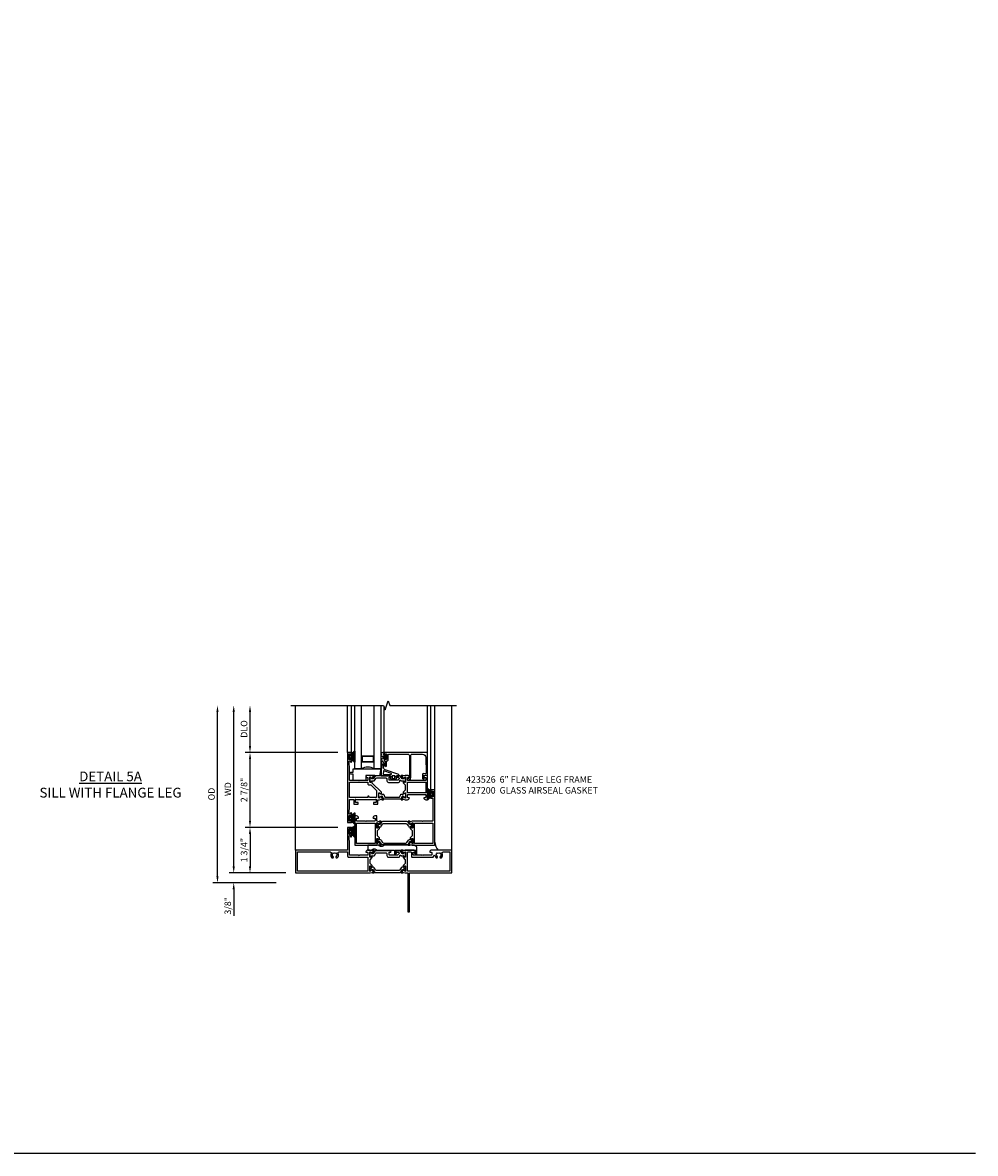
# Model space of a CAD drawing. Extents: x 0 to 122, y 0 to 79.
# Drawn here: x 86 to 122, y 0 to 43 of the extents above; entities that cross this region are included whole.
import ezdxf

# ---------------------------------------------------------------- set-up
doc = ezdxf.new("R2010")
doc.units = 0
doc.header["$MEASUREMENT"] = 0
doc.layers.get('0').update_dxf_attribs({"color": 4, "linetype": 'CONTINUOUS'})
doc.layers.get('Defpoints').update_dxf_attribs({"linetype": 'CONTINUOUS'})
for name, color, linetype in [('DIME', 2, 'CONTINUOUS'), ('FORMAT', 7, 'CONTINUOUS'), ('Text', 3, 'CONTINUOUS')]:
    doc.layers.add(name, color=color, linetype=linetype)
doc.styles.get("Standard").update_dxf_attribs({"font": 'arial.ttf'})
doc.dimstyles.new('EXT_ON-OFF', dxfattribs={"dimscale": 2, "dimtxt": 0.125, "dimasz": 0.125, "dimexe": 0.09, "dimexo": 0.1875, "dimgap": 0.05, "dimtad": 3, "dimdec": 5, "dimzin": 3, "dimdsep": 46, "dimlunit": 5, "dimtxsty": 'STANDARD', "dimcen": 0, "dimse2": 1, "dimazin": 0, "dimtfac": 1, "dimtdec": 4, "dimtofl": 0, "dimtmove": 0, "dimatfit": 0, "dimfxl": 1, "dimfrac": 2, "dimtolj": 1, "dimtzin": 3, "dimarcsym": 0})
doc.dimstyles.new('EXT_ON-ON', dxfattribs={"dimscale": 2, "dimtxt": 0.125, "dimasz": 0.125, "dimexe": 0.09, "dimexo": 0.1875, "dimgap": 0.05, "dimtad": 3, "dimdec": 5, "dimzin": 3, "dimdsep": 46, "dimlunit": 5, "dimtxsty": 'STANDARD', "dimcen": 0, "dimazin": 0, "dimtfac": 1, "dimtdec": 4, "dimtofl": 0, "dimtmove": 0, "dimatfit": 0, "dimfxl": 1, "dimfrac": 2, "dimtolj": 1, "dimtzin": 3, "dimarcsym": 0})

# ---------------------------------------------------------------- blocks, each defined once
blk = doc.blocks.new('*D79')
at = {"layer": 'Defpoints', "color": 0}
for p in [(-3, 6.437), (-0.18, 6.437), (-0.375, -0.375)]:
    blk.add_point(p, dxfattribs=at)
at = {"layer": 'DIME', "color": 0, "lineweight": -2}
for p, q in [((-3, -0.125), (-3, 6.187)), ((-0.75, -0.375), (-3.18, -0.375))]:
    blk.add_line(p, q, dxfattribs=at)
at = {"layer": 'DIME', "color": 0}
for points in [[(-3.042, 6.187), (-2.958, 6.187), (-3, 6.437)], [(-3.042, -0.125), (-2.958, -0.125), (-3, -0.375)]]:
    blk.add_solid(points, dxfattribs=at)
at = {"layer": 'DIME', "color": 0, "insert": (-3.229, 3.031), "char_height": 0.25, "attachment_point": 5, "rotation": 90}
blk.add_mtext('\\A1;{OD}', dxfattribs=at)
blk = doc.blocks.new('*D80')
at = {"layer": 'Defpoints', "color": 0}
for p in [(0, 0), (-2.375, -0.375), (-0.375, -0.375)]:
    blk.add_point(p, dxfattribs=at)
at = {"layer": 'DIME', "color": 0, "lineweight": -2}
for p, q in [((-2.375, 0.25), (-2.375, 0.5)), ((-0.375, 0), (-2.555, 0)), ((-0.75, -0.375), (-2.555, -0.375)), ((-2.375, -0.625), (-2.375, -1.653))]:
    blk.add_line(p, q, dxfattribs=at)
at = {"layer": 'DIME', "color": 0}
for points in [[(-2.417, 0.25), (-2.333, 0.25), (-2.375, 0)], [(-2.417, -0.625), (-2.333, -0.625), (-2.375, -0.375)]]:
    blk.add_solid(points, dxfattribs=at)
at = {"layer": 'DIME', "color": 0, "insert": (-2.604, -1.264), "char_height": 0.25, "attachment_point": 5, "rotation": 90}
blk.add_mtext('\\A1;3/8"', dxfattribs=at)
blk = doc.blocks.new('*D81')
at = {"layer": 'Defpoints', "color": 0}
for p in [(-2.375, 6.437), (-0.18, 6.437), (0, 0)]:
    blk.add_point(p, dxfattribs=at)
at = {"layer": 'DIME', "color": 0, "lineweight": -2}
for p, q in [((-2.375, 0.25), (-2.375, 6.187)), ((-0.375, 0), (-2.555, 0))]:
    blk.add_line(p, q, dxfattribs=at)
at = {"layer": 'DIME', "color": 0}
for points in [[(-2.417, 6.187), (-2.333, 6.187), (-2.375, 6.437)], [(-2.417, 0.25), (-2.333, 0.25), (-2.375, 0)]]:
    blk.add_solid(points, dxfattribs=at)
at = {"layer": 'DIME', "color": 0, "insert": (-2.6, 3.219), "char_height": 0.25, "attachment_point": 5, "rotation": 90}
blk.add_mtext('\\A1;WD', dxfattribs=at)
blk = doc.blocks.new('*D82')
at = {"layer": 'Defpoints', "color": 0}
for p in [(-1.75, 6.437), (-0.18, 6.437), (2, 4.625)]:
    blk.add_point(p, dxfattribs=at)
at = {"layer": 'DIME', "color": 0, "lineweight": -2}
for p, q in [((-1.75, 4.875), (-1.75, 6.187)), ((1.625, 4.625), (-1.93, 4.625))]:
    blk.add_line(p, q, dxfattribs=at)
at = {"layer": 'DIME', "color": 0}
for points in [[(-1.792, 6.187), (-1.708, 6.187), (-1.75, 6.437)], [(-1.792, 4.875), (-1.708, 4.875), (-1.75, 4.625)]]:
    blk.add_solid(points, dxfattribs=at)
at = {"layer": 'DIME', "color": 0, "insert": (-1.979, 5.531), "char_height": 0.25, "attachment_point": 5, "rotation": 90}
blk.add_mtext('\\A1;DLO', dxfattribs=at)
blk = doc.blocks.new('*D83')
at = {"layer": 'Defpoints', "color": 0}
for p in [(2, 1.75), (-1.75, 0), (0, 0)]:
    blk.add_point(p, dxfattribs=at)
at = {"layer": 'DIME', "color": 0, "lineweight": -2}
for p, q in [((1.625, 1.75), (-1.93, 1.75)), ((-1.75, 1.5), (-1.75, 0.25)), ((-0.375, 0), (-1.93, 0))]:
    blk.add_line(p, q, dxfattribs=at)
at = {"layer": 'DIME', "color": 0}
for points in [[(-1.792, 1.5), (-1.708, 1.5), (-1.75, 1.75)], [(-1.792, 0.25), (-1.708, 0.25), (-1.75, 0)]]:
    blk.add_solid(points, dxfattribs=at)
at = {"layer": 'DIME', "color": 0, "insert": (-1.979, 0.875), "char_height": 0.25, "attachment_point": 5, "rotation": 90}
blk.add_mtext('\\A1;1 3/4"', dxfattribs=at)
blk = doc.blocks.new('*D84')
at = {"layer": 'Defpoints', "color": 0}
for p in [(-1.75, 4.625), (2, 4.625), (2, 1.75)]:
    blk.add_point(p, dxfattribs=at)
at = {"layer": 'DIME', "color": 0, "lineweight": -2}
for p, q in [((1.625, 4.625), (-1.93, 4.625)), ((-1.75, 2), (-1.75, 4.375)), ((1.625, 1.75), (-1.93, 1.75))]:
    blk.add_line(p, q, dxfattribs=at)
at = {"layer": 'DIME', "color": 0}
for points in [[(-1.792, 4.375), (-1.708, 4.375), (-1.75, 4.625)], [(-1.792, 2), (-1.708, 2), (-1.75, 1.75)]]:
    blk.add_solid(points, dxfattribs=at)
at = {"layer": 'DIME', "color": 0, "insert": (-1.979, 3.187), "char_height": 0.25, "attachment_point": 5, "rotation": 90}
blk.add_mtext('\\A1;2 7/8"', dxfattribs=at)
blk = doc.blocks.new('B423304')
blk.add_lwpolyline([(0.78, 0.233), (0.215, 0.233, 0.248401), (0.205, 0.228), (0.133, 0.121, -0.248401), (0.123, 0.116), (0.114, 0.116, -0.131652), (0.09, 0.123), (0.028, 0.159, 0.131652), (0.024, 0.16), (0.016, 0.16, 0.414214), (0, 0.144), (0, 0.01, 0.414214), (0.016, -0.006), (0.024, -0.006, 0.131652), (0.028, -0.005), (0.09, 0.031, -0.131652), (0.114, 0.038), (0.15, 0.038, 0.248401), (0.182, 0.055), (0.238, 0.137, -0.248401), (0.271, 0.154), (0.623, 0.154, -0.414214), (0.662, 0.115), (0.662, 0.045, 0.414214), (0.721, -0.014), (1.104, -0.014, 0.414214), (1.163, 0.045), (1.163, 0.052, -0.772211), (1.193, 0.06), (1.196, 0.055, 0.248401), (1.228, 0.038), (1.264, 0.038, -0.131652), (1.288, 0.031), (1.35, -0.005, 0.131652), (1.354, -0.006), (1.362, -0.006, 0.414214), (1.378, 0.01), (1.378, 0.144, 0.414214), (1.362, 0.16), (1.354, 0.16, 0.131652), (1.35, 0.159), (1.288, 0.123, -0.131652), (1.264, 0.116), (1.255, 0.116, -0.248401), (1.245, 0.121), (1.173, 0.228, 0.248401), (1.163, 0.233), (1.046, 0.233, 0.413812), (1.007, 0.194, 0.414615), (1.017, 0.183), (1.1, 0.183, -0.248401), (1.113, 0.176), (1.13, 0.151, -0.335566), (1.129, 0.132), (1.077, 0.071, -0.221695), (1.065, 0.065), (0.761, 0.065, -0.414214), (0.745, 0.081), (0.745, 0.168, -0.414214), (0.761, 0.183), (0.808, 0.183, 0.414418), (0.819, 0.194, 0.414009)], format="xyb", close=True)
blk = doc.blocks.new('B423303')
blk.add_lwpolyline([(0.846, -0.226, -0.296213), (0.835, -0.233), (0.189, -0.233, -0.296213), (0.178, -0.226), (0.133, -0.126, 0.296213), (0.123, -0.119), (0.118, -0.119, 0.131652), (0.094, -0.125), (0.033, -0.16, -0.131652), (0.027, -0.162), (0.016, -0.162, -0.414214), (0, -0.146), (0, -0.012, -0.414214), (0.016, 0.003), (0.027, 0.003, -0.131652), (0.033, 0.002), (0.094, -0.033, 0.131652), (0.118, -0.04), (0.174, -0.04, -0.296213), (0.185, -0.047), (0.231, -0.15, 0.296213), (0.249, -0.162), (0.775, -0.162, 0.296213), (0.793, -0.15), (0.839, -0.047, -0.296213), (0.85, -0.04), (0.906, -0.04, 0.131652), (0.93, -0.033), (0.991, 0.002, -0.131652), (0.997, 0.003), (1.008, 0.003, -0.414214), (1.024, -0.012), (1.024, -0.146, -0.414214), (1.008, -0.162), (0.997, -0.162, -0.131652), (0.991, -0.16), (0.93, -0.125, 0.131652), (0.906, -0.119), (0.901, -0.119, 0.296213), (0.89, -0.126)], format="xyb", close=True)
blk = doc.blocks.new('B423063A')
for points in [[(0.849, 1.929, -1), (0.873, 1.929), (0.873, 1.922), (0.913, 1.89, -0.270495), (0.916, 1.882, 0.771106), (0.93, 1.876), (1.02, 1.987, 0.630953), (1.014, 2), (0.966, 2, 0.226277), (0.957, 1.996), (0.945, 1.981, -0.315299), (0.932, 1.978), (0.867, 2), (0.774, 2, 0.398842), (0.7, 1.93, 0.426579), (0.708, 1.921), (0.759, 1.921, -0.414214), (0.779, 1.901), (0.779, 1.823, -0.414214), (0.759, 1.803), (0.453, 1.803), (0.438, 1.788), (0.423, 1.803), (0.09, 1.803, -0.414214), (0.07, 1.823), (0.07, 2.331), (0.062, 2.425), (0.062, 2.541, -0.414214), (0.082, 2.561), (0.116, 2.561), (0.116, 2.517, 1), (0.148, 2.517), (0.148, 2.638, 0.414214), (0.128, 2.658), (0.113, 2.658), (0.113, 2.628, -0.414214), (0.093, 2.608), (0.07, 2.608, -0.414214), (0.05, 2.628), (0.05, 2.808, -0.414214), (0.07, 2.828), (0.093, 2.828, -0.414214), (0.113, 2.808), (0.113, 2.778), (0.128, 2.778, 0.414214), (0.148, 2.798), (0.148, 2.875), (0, 2.875), (0, 0.188), (0.148, 0.188), (0.148, 0.264, 0.414214), (0.128, 0.284), (0.113, 0.284), (0.113, 0.255, -0.414214), (0.093, 0.235), (0.07, 0.235, -0.414214), (0.05, 0.255), (0.05, 0.435, -0.414214), (0.07, 0.454), (0.093, 0.454, -0.414214), (0.113, 0.435), (0.113, 0.404), (0.128, 0.404, 0.414214), (0.148, 0.425), (0.148, 0.546, 1), (0.116, 0.546), (0.116, 0.502), (0.082, 0.502, -0.414214), (0.062, 0.522), (0.062, 0.637), (0.07, 0.731), (0.07, 1.054, -0.414214), (0.09, 1.074), (0.214, 1.074, -0.414214), (0.234, 1.054), (0.234, 0.897), (0.402, 0.897), (0.402, 0.956), (0.304, 0.956), (0.304, 1.058), (0.297, 1.07, -0.767327), (0.308, 1.081), (0.32, 1.074), (1.075, 1.074), (1.087, 1.081, -0.767327), (1.098, 1.07), (1.091, 1.058), (1.091, 0.956), (0.993, 0.956), (0.993, 0.897), (1.161, 0.897), (1.161, 1.042, -0.414214), (1.181, 1.062), (1.222, 1.062), (1.286, 1.085, -0.315299), (1.3, 1.081), (1.311, 1.067, 0.226277), (1.32, 1.062), (1.369, 1.062, 0.630953), (1.375, 1.076), (1.285, 1.187, 0.771106), (1.271, 1.18, -0.270495), (1.268, 1.173), (1.227, 1.14), (1.227, 1.133, -1), (1.203, 1.133), (1.203, 1.317, -0.57735), (1.221, 1.327), (1.282, 1.292, -0.182676), (1.285, 1.288, 0.849635), (1.301, 1.29), (1.301, 1.35), (0.947, 1.705), (0.947, 1.772, 0.849635), (0.931, 1.775, -0.182676), (0.927, 1.77), (0.867, 1.735, -0.57735), (0.849, 1.745)], [(0.779, 1.733), (0.779, 1.671, 0.414214), (0.819, 1.631), (0.893, 1.631), (1.113, 1.411), (1.113, 1.144), (0.859, 1.144, -0.267949), (0.842, 1.154), (0.818, 1.194, 0.267949), (0.801, 1.204), (0.779, 1.204), (0.779, 1.144), (0.07, 1.144), (0.07, 1.733)]]:
    blk.add_lwpolyline(points, format="xyb", close=True)
blk = doc.blocks.new('B423062A')
blk.add_lwpolyline([(3.075, 2), (3.001, 2, 0.398842), (2.927, 1.93, 0.426579), (2.935, 1.921), (2.985, 1.921, -0.414214), (3.005, 1.901), (3.005, 1.823, -0.414214), (2.985, 1.803), (2.317, 1.803, -0.414214), (2.297, 1.823), (2.297, 1.901, -0.414214), (2.317, 1.921), (2.367, 1.921, 0.426579), (2.375, 1.93, 0.398842), (2.301, 2), (2.208, 2), (2.143, 1.978, -0.315299), (2.13, 1.981), (2.119, 1.996, 0.226277), (2.109, 2), (2.061, 2, 0.630953), (2.055, 1.987), (2.145, 1.876, 0.771106), (2.159, 1.882, -0.270495), (2.162, 1.89), (2.203, 1.922), (2.203, 1.929, -1), (2.227, 1.929), (2.227, 1.745, -0.57735), (2.209, 1.735), (2.148, 1.77, -0.182676), (2.144, 1.775, 0.849635), (2.129, 1.772), (2.129, 1.712), (2.207, 1.634), (2.207, 1.428), (2.129, 1.35), (2.129, 1.29, 0.849635), (2.144, 1.288, -0.182676), (2.148, 1.292), (2.209, 1.327, -0.57735), (2.227, 1.317), (2.227, 1.133, -1), (2.203, 1.133), (2.203, 1.14), (2.162, 1.173, -0.270495), (2.159, 1.18, 0.771106), (2.145, 1.187), (2.055, 1.076, 0.630953), (2.061, 1.062), (2.109, 1.062, 0.226277), (2.119, 1.067), (2.13, 1.081, -0.315299), (2.143, 1.085), (2.208, 1.062), (2.301, 1.062, 0.398842), (2.375, 1.133, 0.426579), (2.367, 1.141), (2.317, 1.141, -0.414214), (2.297, 1.161), (2.297, 1.239, -0.414214), (2.317, 1.259), (2.985, 1.259, -0.414214), (3.005, 1.239), (3.005, 1.161, -0.414214), (2.985, 1.141), (2.935, 1.141, 0.426579), (2.927, 1.133, 0.398842), (3.001, 1.062), (3.075, 1.062)], format="xyb", close=True)
blk.add_lwpolyline([(3.005, 1.733), (3.005, 1.329), (2.297, 1.329), (2.297, 1.733)], close=True)
blk = doc.blocks.new('B423251')
for name, p in [('B423063A', (0, 0)), ('B423304', (0.849, 1.745)), ('B423062A', (0, 0)), ('B423303', (1.203, 1.317))]:
    blk.add_blockref(name, p)
blk = doc.blocks.new('B127206M')
at = {"linetype": 'Continuous'}
for points in [[(0.11, -0.058, 0.414199), (0.105, -0.053), (0.07, -0.063, -0.182673), (0.066, -0.062, 0.939216), (0.057, -0.07, -0.182676), (0.059, -0.074), (0.059, -0.077, -0.707627), (0.048, -0.081), (0.019, -0.045, -0.632936), (0.023, -0.037), (0.037, -0.035), (0.042, -0.04, 0.284878), (0.047, -0.041), (0.094, -0.027, -0.414214), (0.1, -0.03, 0.864867), (0.11, -0.029), (0.11, 0.028, 0.864867), (0.1, 0.03, -0.414214), (0.094, 0.026), (0.047, 0.04, 0.284878), (0.042, 0.039), (0.037, 0.034), (0.023, 0.036, -0.63283), (0.019, 0.044), (0.048, 0.08, -0.707627), (0.059, 0.076), (0.059, 0.074, -0.182676), (0.057, 0.07, 0.939216), (0.066, 0.061, -0.182673), (0.07, 0.063), (0.105, 0.052, 0.414199), (0.11, 0.057), (0.11, 0.126), (0.144, 0.126, -0.414214), (0.152, 0.118), (0.152, 0.098), (0.146, 0.098, 0.376825), (0.138, 0.09), (0.138, -0.091, 0.376825), (0.146, -0.099), (0.152, -0.099), (0.152, -0.119, -0.414214), (0.144, -0.127), (0.11, -0.127), (0.11, -0.058)], [(0.027, -0.007, -0.08332), (0.019, -0.04, -0.277723), (0.023, -0.037), (0.037, -0.035, 0.152083), (0.037, 0.034), (0.023, 0.036, -0.277975), (0.019, 0.039, -0.083334), (0.027, 0.007, 0.180823), (0.028, 0.003), (0.028, 0.003, -0.414214), (0.028, -0.004), (0.028, -0.004, 0.180823)], [(0.11, 0.126, -1), (0.11, 0.151, 0.209571), (0.205, 0.216, -0.735103), (0.223, 0.21), (0.223, -0.21, -0.735103), (0.205, -0.216, 0.214686), (0.11, -0.152, -1), (0.11, -0.127), (0.144, -0.127, 0.414214), (0.152, -0.119), (0.152, -0.099, -0.342048), (0.158, -0.103), (0.165, -0.139, 0.182531), (0.169, -0.143, -0.026719), (0.187, -0.154, 0.618084), (0.199, -0.148), (0.199, 0.148, 0.618084), (0.187, 0.154, -0.026719), (0.169, 0.143, 0.182531), (0.165, 0.139), (0.158, 0.102, -0.342048), (0.152, 0.098), (0.152, 0.118, 0.414214), (0.144, 0.126)]]:
    blk.add_lwpolyline(points, format="xyb", close=True, dxfattribs=at)
blk = doc.blocks.new('B423551M')
for name, p in [('B423251', (0, 0)), ('B127206M', (0.05, 2.718)), ('B127206M', (0.05, 0.3445))]:
    blk.add_blockref(name, p)
blk = doc.blocks.new('B423301')
blk.add_lwpolyline([(1.2, 0.217, 0.253968), (1.16, 0.238), (0.218, 0.238, 0.253968), (0.178, 0.217), (0.119, 0.126, -0.253968), (0.109, 0.12), (0.103, 0.12, -0.131652), (0.087, 0.124), (0.029, 0.158, 0.131652), (0.023, 0.16), (0.016, 0.16, 0.414214), (0, 0.144), (0, 0.12), (0.004, 0.12), (0.004, 0.109, 0.414208), (0.016, 0.098, 0.094792), (0.02, 0.099, -1.527676), (0.02, 0.055, 0.094792), (0.016, 0.056, 0.414208), (0.004, 0.044), (0.004, 0.034), (0, 0.034), (0, 0.01, 0.414214), (0.016, -0.006), (0.023, -0.006, 0.131652), (0.029, -0.004), (0.087, 0.029, -0.131652), (0.103, 0.034), (0.127, 0.034, 0.253968), (0.167, 0.055), (0.224, 0.142, -0.253968), (0.27, 0.167), (1.108, 0.167, -0.253968), (1.154, 0.142), (1.211, 0.055, 0.253968), (1.251, 0.034), (1.275, 0.034, -0.131652), (1.291, 0.029), (1.349, -0.004, 0.131652), (1.355, -0.006), (1.362, -0.006, 0.414214), (1.378, 0.01), (1.378, 0.034), (1.374, 0.034), (1.374, 0.044, 0.414208), (1.362, 0.056, 0.094792), (1.358, 0.055, -1.527676), (1.358, 0.099, 0.094792), (1.362, 0.098, 0.414208), (1.374, 0.109), (1.374, 0.12), (1.378, 0.12), (1.378, 0.144, 0.414214), (1.362, 0.16), (1.355, 0.16, 0.131652), (1.349, 0.158), (1.291, 0.124, -0.131652), (1.275, 0.12), (1.269, 0.12, -0.253968), (1.259, 0.126)], format="xyb", close=True)
blk = doc.blocks.new('B423067A')
blk.add_lwpolyline([(1.293, 0.228, 0.630953), (1.287, 0.241), (1.239, 0.241, 0.226277), (1.23, 0.236), (1.218, 0.222, -0.315299), (1.205, 0.218), (1.135, 0.242, -0.320103), (1.122, 0.261), (1.122, 0.438), (1.047, 0.438, 0.398842), (0.973, 0.367, 0.426579), (0.981, 0.359), (1.032, 0.359, -0.414214), (1.052, 0.339), (1.052, 0.261, -0.414214), (1.032, 0.241), (0.712, 0.241), (0.697, 0.226), (0.682, 0.241), (0.363, 0.241, -0.414214), (0.343, 0.261), (0.343, 0.339, -0.414214), (0.363, 0.359), (0.414, 0.359, 0.426579), (0.422, 0.367, 0.398842), (0.347, 0.438), (0.273, 0.438), (0.273, -0.667, 0.414214), (0.293, -0.688), (1.14, -0.688), (1.205, -0.665, -0.315299), (1.218, -0.669), (1.23, -0.683, 0.226277), (1.239, -0.688), (1.287, -0.688, 0.630953), (1.293, -0.674), (1.203, -0.563, 0.771106), (1.189, -0.57, -0.270495), (1.186, -0.577), (1.146, -0.61), (1.146, -0.617, -1), (1.122, -0.617), (1.122, -0.433, -0.57735), (1.14, -0.423), (1.2, -0.458, -0.182676), (1.204, -0.462, 0.849635), (1.22, -0.46), (1.22, -0.4), (1.142, -0.322), (1.142, -0.125), (1.22, -0.047), (1.22, 0.013, 0.849635), (1.204, 0.015, -0.182676), (1.2, 0.011), (1.14, -0.024, -0.57735), (1.122, -0.014), (1.122, 0.17, -1), (1.146, 0.17), (1.146, 0.163), (1.186, 0.13, -0.270495), (1.189, 0.123, 0.771106), (1.203, 0.116)], format="xyb", close=True)
blk.add_lwpolyline([(1.052, 0.158), (1.052, -0.618), (0.343, -0.618), (0.343, 0.158)], close=True)
blk = doc.blocks.new('B423066A')
blk.add_lwpolyline([(3.348, 1.438), (3.2, 1.438), (3.2, 1.361, 0.414214), (3.22, 1.341), (3.235, 1.341), (3.235, 1.37, -0.414214), (3.255, 1.39), (3.278, 1.39, -0.414214), (3.298, 1.37), (3.298, 1.19, -0.414214), (3.278, 1.171), (3.255, 1.171, -0.414214), (3.235, 1.19), (3.235, 1.22), (3.22, 1.22, 0.414214), (3.2, 1.2), (3.2, 1.123), (3.258, 1.123, -0.414214), (3.278, 1.103), (3.278, 0.261, -0.414214), (3.258, 0.241), (2.891, 0.241), (2.876, 0.226), (2.861, 0.241), (2.481, 0.241), (2.416, 0.218, -0.315299), (2.403, 0.222), (2.392, 0.236, 0.226277), (2.382, 0.241), (2.334, 0.241, 0.630953), (2.328, 0.228), (2.418, 0.116, 0.771106), (2.432, 0.123, -0.270495), (2.435, 0.13), (2.476, 0.163), (2.476, 0.17, -1), (2.5, 0.17), (2.5, -0.014, -0.57735), (2.482, -0.024), (2.421, 0.011, -0.182676), (2.417, 0.015, 0.849635), (2.402, 0.013), (2.402, -0.047), (2.48, -0.125), (2.48, -0.322), (2.402, -0.4), (2.402, -0.46, 0.849635), (2.417, -0.462, -0.182676), (2.421, -0.458), (2.482, -0.423, -0.57735), (2.5, -0.433), (2.5, -0.617, -1), (2.476, -0.617), (2.476, -0.61), (2.435, -0.577, -0.270495), (2.432, -0.57, 0.771106), (2.418, -0.563), (2.328, -0.674, 0.630953), (2.334, -0.688), (2.382, -0.688, 0.226277), (2.392, -0.683), (2.403, -0.669, -0.315299), (2.416, -0.665), (2.481, -0.688), (3.328, -0.688, 0.414214), (3.348, -0.667)], format="xyb", close=True)
blk.add_lwpolyline([(3.278, 0.159), (3.278, -0.617), (2.57, -0.617), (2.57, 0.159)], close=True)
blk = doc.blocks.new('B423253')
for name, p in [('B423066A', (0, 0)), ('B423067A', (0, 0)), ('B423301', (1.122, -0.014))]:
    blk.add_blockref(name, p)
at = {"xscale": -1, "rotation": 180}
blk.add_blockref('B423301', (1.122, -0.433), dxfattribs=at)
blk = doc.blocks.new('B423553M')
blk.add_arc((3.894, -0.526), 0.547, 183.8703, 219.7325)
blk.add_blockref('B423253', (0, 0))
at = {"rotation": 180}
blk.add_blockref('B127206M', (3.298, 1.28), dxfattribs=at)
blk = doc.blocks.new('B423340')
blk.add_lwpolyline([(0.774, -0.688), (0.774, -0.875), (0.919, -0.875, -0.5), (1.119, -0.875), (1.797, -0.875), (1.797, -1.011, 0.73323), (1.852, -1.028), (1.884, -0.982, 0.916331), (1.868, -0.969), (1.832, -1.006), (1.832, -0.875), (2.624, -0.875), (2.624, -1.013), (2.588, -0.977, 0.916331), (2.572, -0.99), (2.604, -1.035, 0.73323), (2.659, -1.018), (2.659, -0.773, 0.267949), (2.639, -0.738), (2.551, -0.688), (1.394, -0.688, -0.5), (1.194, -0.688)], format="xyb", close=True)
blk = doc.blocks.new('B127200M')
for points in [[(1.648, -0.896, -0.414214), (1.668, -0.916), (1.668, -0.935, -0.267949), (1.661, -0.947), (1.642, -0.958, 0.548619), (1.641, -0.985), (1.708, -1.032, 0.153915), (1.726, -1.037), (1.797, -1.037, 0.153915), (1.815, -1.032), (1.882, -0.985, 0.548619), (1.881, -0.958), (1.862, -0.947, -0.267949), (1.855, -0.935), (1.855, -0.916, -0.414214), (1.875, -0.896), (1.97, -0.896), (1.97, -0.851, 0.32198), (1.962, -0.839), (1.446, -0.665, -0.295691), (1.378, -0.58), (1.365, -0.443, -0.73659), (1.379, -0.437), (1.399, -0.46, -0.176327), (1.408, -0.486), (1.408, -0.496, 1), (1.448, -0.496), (1.448, -0.486, 0.176327), (1.429, -0.435), (1.332, -0.318, -0.176327), (1.313, -0.267), (1.313, -0.238, 1), (1.273, -0.238), (1.273, -0.267, 0.149454), (1.294, -0.334, -0.160625), (1.307, -0.382), (1.286, -0.875, 0.427052), (1.306, -0.896)], [(1.68, -0.828, 0.827198), (1.682, -0.808), (1.386, -0.708, 0.499181), (1.372, -0.718), (1.367, -0.833, 0.442617), (1.378, -0.844)], [(1.796, -0.89), (1.727, -0.89, 0.414214), (1.707, -0.91), (1.707, -0.962, 0.414214), (1.747, -1.002), (1.776, -1.002, 0.414214), (1.816, -0.962), (1.816, -0.91, 0.414214)]]:
    blk.add_lwpolyline(points, format="xyb", close=True)
blk = doc.blocks.new('B127207M')
for points in [[(-0.124, -0.077), (-0.115, -0.063, -0.267949), (-0.11, -0.06), (-0.064, -0.06, -0.645751), (-0.06, -0.07, 0.182676), (-0.061, -0.074), (-0.061, -0.077, 0.706342), (-0.051, -0.08), (-0.017, -0.039, 0.381032), (-0.018, -0.021, 0.022758), (-0.019, -0.02, -0.220264), (-0.022, -0.014), (-0.022, 0.014, -0.220264), (-0.019, 0.02, 0.022758), (-0.018, 0.021, 0.381031), (-0.017, 0.039), (-0.051, 0.08, 0.707627), (-0.061, 0.077), (-0.061, 0.074, 0.182676), (-0.06, 0.07, -0.645751), (-0.064, 0.06), (-0.1, 0.06, -0.414214), (-0.114, 0.074), (-0.114, 0.122), (-0.108, 0.122, 0.414214), (-0.102, 0.128), (-0.102, 0.136, 0.414214), (-0.108, 0.142), (-0.114, 0.142), (-0.114, 0.156, 0.414214), (-0.12, 0.162), (-0.136, 0.162, 0.414214), (-0.142, 0.156), (-0.142, 0.142), (-0.204, 0.142, 1), (-0.204, 0.095), (-0.203, 0.095, -1), (-0.203, 0.065), (-0.204, 0.065, 1), (-0.204, 0.017), (-0.142, 0.017), (-0.142, -0.073, 0.767327)], [(-0.061, 0.035, -0.065874), (-0.056, 0.033), (-0.041, 0.024, -0.268552), (-0.039, 0.021), (-0.039, 0.021), (-0.039, -0.021), (-0.039, -0.021, -0.269734), (-0.041, -0.024), (-0.041, -0.024), (-0.056, -0.033, -0.066513), (-0.061, -0.035, -0.063456), (-0.066, -0.035), (-0.101, -0.035, -0.414214), (-0.114, -0.022), (-0.114, 0.022, -0.414214), (-0.101, 0.035), (-0.066, 0.035, -0.063458), (-0.061, 0.035, 1.292077)]]:
    blk.add_lwpolyline(points, format="xyb", close=True)
blk = doc.blocks.new('B423041')
blk.add_lwpolyline([(1.48, -0.267), (1.457, -0.267, -0.414214), (1.437, -0.247), (1.437, -0.217), (1.418, -0.217, 0.414214), (1.398, -0.237), (1.398, -0.314), (1.448, -0.314), (1.448, -0.507, 1), (1.498, -0.507), (1.498, -0.314), (1.525, -0.314, 0.414214), (1.555, -0.284), (1.555, -0.1, -0.414214), (1.595, -0.06), (2.315, -0.06, -0.414214), (2.375, -0.12), (2.375, -0.954), (2.321, -0.954, 0.63707), (2.315, -0.967), (2.385, -1.05, 1), (2.415, -1.024), (2.39, -0.994), (2.393, -0.994, 0.414214), (2.423, -0.964), (2.423, -0.12, -0.414214), (2.483, -0.06), (2.879, -0.06, -0.409111), (3.004, -0.183), (3.015, -0.786, -0.445229), (2.982, -0.817), (2.909, -0.81, 0.440011), (2.877, -0.84), (2.877, -0.982, 0.198912), (2.885, -1.003), (2.904, -1.022, 1), (2.939, -0.986), (2.927, -0.974), (2.927, -0.884, -0.440011), (2.948, -0.864), (3.075, -0.875), (3.075, -0.02, 0.414214), (3.055, 0), (1.398, 0), (1.398, -0.077, 0.414214), (1.418, -0.097), (1.437, -0.097), (1.437, -0.067, -0.414214), (1.457, -0.047), (1.48, -0.047, -0.414214), (1.5, -0.067), (1.5, -0.247, -0.414214)], format="xyb", close=True)
blk = doc.blocks.new('B423541M')
for name, p in [('B127207M', (1.5, -0.157)), ('B423041', (0, 0))]:
    blk.add_blockref(name, p)
blk = doc.blocks.new('B127204')
blk.add_lwpolyline([(0.7, -0.875), (0.7, -1.072), (0.21, -1.072), (0.21, -0.83), (0.125, -0.83, -1), (0.125, -0.75), (0.21, -0.75), (0.21, -0.625), (1.273, -0.625), (1.225, -0.895), (1.061, -0.895), (1.041, -0.875)], format="xyb", close=True)
blk = doc.blocks.new('S423GT36')
for p, q in [((-2, -3.75), (-2, 1.812)), ((1.398, 0), (1.398, 1.749)), ((3.075, -0.02), (3.075, 1.812)), ((3.2, -1.437), (3.2, 1.812)), ((3.348, -1.437), (3.348, 1.812)), ((4, -3.75), (4, 1.812))]:
    blk.add_line(p, q)
at = {"linetype": 'Continuous'}
for p, q in [((0, 0), (0, 1.812)), ((0.148, 0), (0.148, 1.812))]:
    blk.add_line(p, q, dxfattribs=at)
blk.add_lwpolyline([(-2.18, 1.812), (1.375, 1.812), (1.437, 1.641), (1.562, 1.984), (1.625, 1.812), (4.18, 1.812)], dxfattribs=at)
for points in [[(0.523, 1.812), (0.523, -0.625), (0.273, -0.625), (0.273, 1.812)], [(1.273, 1.812), (1.273, -0.625), (1.023, -0.625), (1.023, 1.812)]]:
    blk.add_lwpolyline(points)
for points in [[(0.992, -0.344, -0.414214), (0.96, -0.375), (0.585, -0.375, -0.414214), (0.554, -0.344), (0.554, -0.156, -0.414214), (0.585, -0.125), (0.96, -0.125, -0.414214), (0.992, -0.156)], [(0.585, -0.359, -0.414214), (0.57, -0.344), (0.57, -0.156, -0.414214), (0.585, -0.141), (0.96, -0.141, -0.414214), (0.976, -0.156), (0.976, -0.344, -0.414214), (0.96, -0.359)]]:
    blk.add_lwpolyline(points, format="xyb", close=True)
blk.add_arc((0.773, -1.094), 0.531, 61.9248, 118.0752)
for name in ['B423541M', 'B127200M', 'B127204']:
    blk.add_blockref(name, (0, 0))
blk = doc.blocks.new('B423008A')
for points in [[(2.227, 0.255), (2.227, 0.071, -1), (2.203, 0.071), (2.203, 0.078), (2.162, 0.11, -0.270495), (2.159, 0.118, 0.771106), (2.145, 0.124), (2.055, 0.013, 0.630953), (2.061, 0), (2.109, 0, 0.226277), (2.119, 0.004), (2.13, 0.019, -0.315299), (2.143, 0.022), (2.208, 0), (2.312, 0), (2.312, -1.5), (2.382, -1.5), (2.382, 0), (4, 0), (4, 0.875), (3.226, 0.875, 0.398842), (3.152, 0.805, 0.426579), (3.16, 0.796), (3.211, 0.796, -0.414214), (3.231, 0.776), (3.231, 0.698, -0.414214), (3.211, 0.678), (2.891, 0.678), (2.876, 0.663), (2.861, 0.678), (2.542, 0.678, -0.414214), (2.522, 0.698), (2.522, 0.776, -0.414214), (2.542, 0.796), (2.593, 0.796, 0.426579), (2.601, 0.805, 0.398842), (2.526, 0.875), (2.208, 0.875), (2.143, 0.853, -0.315299), (2.13, 0.856), (2.119, 0.871, 0.226277), (2.109, 0.875), (2.061, 0.875, 0.630953), (2.055, 0.862), (2.145, 0.751, 0.771106), (2.159, 0.757, -0.270495), (2.162, 0.765), (2.203, 0.797), (2.203, 0.804, -1), (2.227, 0.804), (2.227, 0.62, -0.57735), (2.209, 0.61), (2.148, 0.645, -0.182676), (2.144, 0.65, 0.849635), (2.129, 0.647), (2.129, 0.587), (2.207, 0.509), (2.207, 0.366), (2.129, 0.288), (2.129, 0.228, 0.849635), (2.144, 0.225, -0.182676), (2.148, 0.23), (2.209, 0.265, -0.57735)], [(2.432, 0.805, -0.414214), (2.452, 0.785), (2.452, 0.628, 0.414214), (2.472, 0.608), (3.281, 0.608, 0.414214), (3.301, 0.628), (3.301, 0.65, -0.89784), (3.356, 0.656, 0.144045), (3.396, 0.583, 0.198405), (3.404, 0.579), (3.431, 0.579, 0.267949), (3.441, 0.585), (3.453, 0.606, 0.377391), (3.45, 0.622, -0.257242), (3.418, 0.695), (3.403, 0.696, -0.221695), (3.444, 0.767), (3.453, 0.755, -0.315299), (3.547, 0.755), (3.556, 0.767, -0.221695), (3.597, 0.696), (3.582, 0.695, -0.257241), (3.55, 0.622, 0.377391), (3.547, 0.606), (3.559, 0.585, 0.267949), (3.569, 0.579), (3.596, 0.579, 0.198405), (3.604, 0.583, 0.313028), (3.634, 0.748, -0.545299), (3.671, 0.805), (3.93, 0.805), (3.93, 0.07), (2.297, 0.07), (2.297, 0.785, -0.414214), (2.317, 0.805)]]:
    blk.add_lwpolyline(points, format="xyb", close=True)
blk = doc.blocks.new('B423071A')
for points in [[(1.014, 0.875), (0.966, 0.875, 0.226277), (0.957, 0.871), (0.945, 0.856, -0.315299), (0.932, 0.853), (0.867, 0.875), (0.774, 0.875, 0.398842), (0.7, 0.805, 0.426579), (0.708, 0.796), (0.759, 0.796, -0.414214), (0.779, 0.776), (0.779, 0.698, -0.414214), (0.759, 0.678), (0.453, 0.678), (0.438, 0.663), (0.423, 0.678), (0.09, 0.678, -0.414214), (0.07, 0.698), (0.07, 1.206), (0.062, 1.3), (0.062, 1.416, -0.414214), (0.083, 1.436), (0.116, 1.436), (0.116, 1.392, 1), (0.148, 1.392), (0.148, 1.513, 0.414214), (0.128, 1.533), (0.113, 1.533), (0.113, 1.503, -0.414214), (0.093, 1.483), (0.07, 1.483, -0.414214), (0.05, 1.503), (0.05, 1.683, -0.414214), (0.07, 1.703), (0.093, 1.703, -0.414214), (0.113, 1.683), (0.113, 1.653), (0.128, 1.653, 0.414214), (0.148, 1.673), (0.148, 1.75), (0, 1.75), (0, 0.875), (-2, 0.875), (-2, 0), (0.867, 0), (0.932, 0.022, -0.315299), (0.945, 0.019), (0.957, 0.004, 0.226277), (0.966, 0), (1.014, 0, 0.630953), (1.02, 0.013), (0.93, 0.124, 0.771106), (0.916, 0.118, -0.270495), (0.913, 0.11), (0.873, 0.078), (0.873, 0.071, -1), (0.849, 0.071), (0.849, 0.255, -0.57735), (0.867, 0.265), (0.927, 0.23, -0.182676), (0.931, 0.225, 0.849635), (0.947, 0.228), (0.947, 0.288), (0.869, 0.366), (0.869, 0.509), (0.947, 0.587), (0.947, 0.647, 0.849635), (0.931, 0.65, -0.182676), (0.927, 0.645), (0.867, 0.61, -0.57735), (0.849, 0.62), (0.849, 0.804, -1), (0.873, 0.804), (0.873, 0.797), (0.913, 0.765, -0.270495), (0.916, 0.757, 0.771106), (0.93, 0.751), (1.02, 0.862, 0.630953)], [(-0.366, 0.748, -0.545299), (-0.329, 0.805), (0, 0.805), (0, 0.648, 0.414214), (0.04, 0.608), (0.779, 0.608), (0.779, 0.07), (-1.93, 0.07), (-1.93, 0.805), (-0.671, 0.805, -0.545299), (-0.634, 0.748, 0.313028), (-0.604, 0.583, 0.198405), (-0.596, 0.579), (-0.569, 0.579, 0.267949), (-0.559, 0.585), (-0.547, 0.606, 0.377391), (-0.55, 0.622, -0.257242), (-0.582, 0.695), (-0.597, 0.696, -0.221695), (-0.556, 0.767), (-0.547, 0.755, -0.315299), (-0.453, 0.755), (-0.444, 0.767, -0.221695), (-0.403, 0.696), (-0.418, 0.695, -0.257241), (-0.45, 0.622, 0.377391), (-0.453, 0.606), (-0.441, 0.585, 0.267949), (-0.431, 0.579), (-0.404, 0.579, 0.198405), (-0.396, 0.583, 0.313028)]]:
    blk.add_lwpolyline(points, format="xyb", close=True)
blk = doc.blocks.new('B423526M')
for name, p in [('B423071A', (2, 0)), ('B127206M', (2.05, 1.593)), ('B423008A', (2, 0)), ('B423304', (2.849, 0.62))]:
    blk.add_blockref(name, p)
at = {"rotation": 180}
blk.add_blockref('B423301', (4.227, 0.255), dxfattribs=at)
blk = doc.blocks.new('S423HS24')
at = {"linetype": 'Continuous'}
for name, p in [('S423GT36', (2, 4.625)), ('B423526M', (0, 0))]:
    blk.add_blockref(name, p, dxfattribs=at)
for name in ['B423551M', 'B423553M', 'B423340']:
    blk.add_blockref(name, (2, 1.75))
at = {"layer": 'DIME'}
for base, p1, text, picture, middle in [((-3, 6.4375), (-0.375, -0.375), '{OD}', '*D79', (-3.229349, 3.03125)), ((-2.375, 6.4375), (0, 0), 'WD', '*D81', (-2.6, 3.21875)), ((-1.75, 6.4375), (2, 4.625), 'DLO', '*D82', (-1.979349, 5.53125))]:
    dim = blk.add_linear_dim(base=base, p1=p1, p2=(-0.18, 6.4375), angle=270, text=text, dimstyle='EXT_ON-OFF', override={"dimpost": '"'}, dxfattribs=at)
    dim.commit()
    dim.dimension.update_dxf_attribs({"geometry": picture, "text_midpoint": middle})
for base, p1, p2, picture, middle in [((-1.75, 4.625), (2, 1.75), (2, 4.625), '*D84', (-1.979263, 3.1875)), ((-1.75, 0), (2, 1.75), (0, 0), '*D83', (-1.979349, 0.875)), ((-2.375, -0.375), (0, 0), (-0.375, -0.375), '*D80', (-2.604349, -1.264222))]:
    dim = blk.add_linear_dim(base=base, p1=p1, p2=p2, angle=270, dimstyle='EXT_ON-ON', override={"dimpost": '"'}, dxfattribs=at)
    dim.commit()
    dim.dimension.update_dxf_attribs({"geometry": picture, "text_midpoint": middle})

msp = doc.modelspace()

# ---------------------------------------------------------------- linework, layer by layer
at = {"layer": 'FORMAT'}
msp.add_lwpolyline([(122.238593, 0), (0, 0), (0, 78.631744)], dxfattribs=at)

# ---------------------------------------------------------------- block references
msp.add_blockref('S423HS24', (96.12253, 10.775866))

# ---------------------------------------------------------------- texts
at = {"layer": 'Text'}
for s, insert, char_height, width, attachment_point in [('{\\LDETAIL 5A\\P}SILL WITH FLANGE LEG ', (89.014885, 14.673008), 0.375, 13.375, 2), ('423526  6" FLANGE LEG FRAME \\P127200  GLASS AIRSEAL GASKET', (102.672823, 14.492399), 0.25, 7.08537785, 1)]:
    msp.add_mtext(s, dxfattribs=dict(at, insert=insert, char_height=char_height, width=width, attachment_point=attachment_point))

doc.saveas('drawing.dxf')
